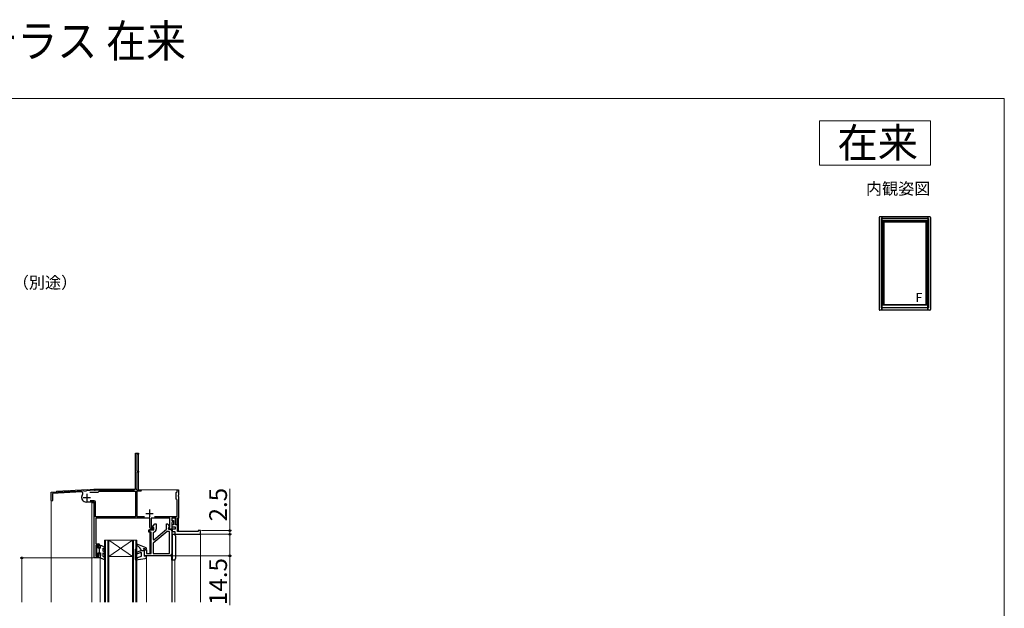
# Model space of a CAD drawing. Extents: x 0 to 1050, y 0 to 1583.
# Drawn here: x 384 to 1050, y 1185 to 1583 of the extents above; entities that cross this region are included whole.
import ezdxf
from ezdxf.enums import TextEntityAlignment as Align

# ---------------------------------------------------------------- set-up
doc = ezdxf.new("R2010")
doc.units = 0
for name, color, linetype, lineweight in [('USER1', 3, 'CONTINUOUS', 13), ('YKK_11', 7, 'CONTINUOUS', 30), ('YKK_12', 2, 'CONTINUOUS', 13), ('YKK_13', 4, 'CONTINUOUS', 30), ('YKK_A1', 4, 'CONTINUOUS', 30), ('YKK_D', 6, 'CONTINUOUS', 13), ('YKK_ZWAK', 7, 'CONTINUOUS', 30)]:
    doc.layers.add(name, color=color, linetype=linetype, lineweight=lineweight)
doc.styles.add('text-b', font='txt')

msp = doc.modelspace()

# ---------------------------------------------------------------- linework, layer by layer
at = {"layer": 'USER1'}
for p, q in [((925, 1515), (1000, 1515)), ((925, 1485), (925, 1515)), ((1000, 1515), (1000, 1485)), ((1000, 1485), (925, 1485))]:
    msp.add_line(p, q, dxfattribs=at)
at = {"layer": 'YKK_11', "linetype": 'ByBlock', "lineweight": -2}
for p, q in [((462, 1266), (462, 1290)), ((462, 1290), (464, 1290)), ((464, 1289.3), (462.9, 1289.3)), ((462.9, 1289.3), (462.9, 1277.7)), ((464, 1290), (464, 1289.3)), ((462.9, 1277.7), (464, 1277.7)), ((464, 1277), (462.9, 1277)), ((462.9, 1277), (462.9, 1265.9)), ((464, 1277.7), (464, 1277)), ((405, 1263.5), (426.8, 1264.64)), ((405, 1257.95), (405, 1263.5)), ((425.36, 1263.67), (405.9, 1262.65)), ((405.9, 1262.65), (405.9, 1257.95)), ((425.6, 1259.39), (425.6, 1260.61)), ((426.8, 1264.64), (427.09, 1264.36)), ((427.09, 1264.36), (428.68, 1264.44)), ((428.68, 1264.44), (429, 1264.76)), ((429, 1264.76), (433.62, 1265)), ((431.02, 1263.6), (436.7, 1263.6)), ((433.62, 1265), (434.04, 1265)), ((434.04, 1265), (434.23, 1264.88)), ((434.23, 1264.88), (434.77, 1264.88)), ((434.77, 1264.88), (434.96, 1265)), ((434.96, 1265), (461, 1265)), ((436.7, 1263.6), (437, 1263.85)), ((437, 1263.85), (437.29, 1264.1)), ((437.29, 1264.1), (462, 1264.1)), ((462, 1264.1), (462, 1246.9)), ((462.9, 1265.9), (462.58, 1265.34)), ((462.58, 1265.34), (462.77, 1265)), ((462.77, 1265), (465.6, 1265)), ((465.6, 1264.2), (462.9, 1264.2)), ((462.9, 1264.2), (462.9, 1247.1)), ((465.6, 1265), (466, 1264.6)), ((466, 1264.6), (465.6, 1264.2)), ((489.6, 1263.2), (489.9, 1263.5)), ((489.6, 1258.8), (489.6, 1263.2)), ((489.9, 1263.5), (490.2, 1263.8)), ((490.2, 1263.8), (490.2, 1265)), ((490.2, 1265), (491, 1265)), ((491, 1261.46), (490.88, 1261.27)), ((490.88, 1261.27), (490.88, 1260.73)), ((490.88, 1260.73), (491, 1260.54)), ((491, 1265), (491, 1261.46)), ((491, 1260.54), (491, 1246)), ((405.45, 1257.5), (405, 1257.95)), ((405.9, 1257.95), (405.45, 1257.5)), ((434, 1256.8), (428.79, 1256.8)), ((433.9, 1257.7), (431.4, 1257.7)), ((434, 1219), (434, 1256.8)), ((434.9, 1246.9), (434.9, 1256.7)), ((489.9, 1258.5), (489.6, 1258.8)), ((490.2, 1258.2), (489.9, 1258.5)), ((490.2, 1247.1), (490.2, 1258.2)), ((462, 1246.9), (434.9, 1246.9)), ((462.9, 1247.1), (468.16, 1247.1)), ((474.84, 1247.1), (490.2, 1247.1)), ((471.6, 1246), (435.2, 1246)), ((435.2, 1246), (435.2, 1228.5)), ((471.6, 1239.5), (471.6, 1246)), ((485.3, 1246), (472.5, 1246)), ((472.5, 1246), (472.5, 1239.6)), ((472.5, 1239.6), (474.03, 1239.6)), ((473.28, 1239.84), (475, 1242)), ((473.4, 1239.6), (473.28, 1239.84)), ((474.5, 1239.6), (473.4, 1239.6)), ((474.03, 1239.6), (474.22, 1239.26)), ((474.5, 1238), (474.5, 1239.6)), ((475, 1242), (476, 1242)), ((476, 1242), (476, 1238.5)), ((482.9, 1238.5), (482.9, 1242)), ((482.9, 1242), (483.9, 1242)), ((483.9, 1242), (484.84, 1240.35)), ((484.38, 1239.26), (484.57, 1239.6)), ((484.65, 1239.67), (484.4, 1239.23)), ((484.57, 1239.6), (485.3, 1239.6)), ((484.84, 1240.35), (484.65, 1239.67)), ((485.3, 1239.6), (485.3, 1246)), ((489.5, 1246), (486.5, 1246)), ((486.5, 1246), (486.5, 1244.4)), ((486.5, 1244.4), (486.8, 1244.1)), ((487.06, 1243.65), (486.5, 1242.68)), ((486.5, 1242.68), (486.5, 1238.5)), ((486.8, 1244.1), (487.06, 1243.65)), ((489.38, 1241.86), (489.5, 1242.1)), ((489.5, 1241.5), (489.38, 1241.86)), ((489.5, 1242.1), (489.5, 1246)), ((490.3, 1241.5), (489.5, 1241.5)), ((491, 1246), (490.3, 1246)), ((490.3, 1246), (490.3, 1241.5)), ((490.3, 1241.5), (490.3, 1241.5)), ((471, 1236.5), (471, 1238)), ((471, 1238), (474.5, 1238)), ((472.5, 1236.5), (471, 1236.5)), ((472.5, 1222), (472.5, 1236.5)), ((473.78, 1238.5), (472.6, 1238.5)), ((474.22, 1239.26), (473.78, 1238.5)), ((483.45, 1237), (474, 1229.07)), ((474.4, 1236.54), (474, 1236.05)), ((474, 1236.05), (474, 1231.48)), ((474.35, 1231.32), (482.9, 1238.5)), ((485, 1237), (483.45, 1237)), ((484.82, 1238.5), (484.38, 1239.26)), ((484.4, 1239.23), (484.4, 1238.5)), ((484.4, 1238.5), (485.5, 1238.5)), ((486.5, 1238.5), (484.82, 1238.5)), ((485, 1222), (485, 1237)), ((486.5, 1237.5), (486.5, 1221.5)), ((435.2, 1228.5), (437, 1228.5)), ((437.2, 1227.7), (435.2, 1227.7)), ((435.2, 1227.7), (435.2, 1220.2)), ((437.2, 1226), (437.2, 1227.7)), ((438, 1227.5), (438, 1226)), ((474, 1231.48), (474.35, 1231.32)), ((474, 1229.07), (474, 1222)), ((435.2, 1220.2), (437.2, 1220.2)), ((438, 1226), (437.2, 1226)), ((437.2, 1220.2), (437.2, 1222)), ((437.2, 1222), (438, 1222)), ((438, 1222), (438, 1219)), ((468, 1220.5), (468, 1224.5)), ((468, 1224.5), (469.5, 1224.5)), ((485.5, 1220.5), (468, 1220.5)), ((469.5, 1224.5), (469.5, 1222)), ((469.5, 1222), (472.5, 1222)), ((474, 1222), (485, 1222)), ((438, 1219), (434, 1219))]:
    msp.add_line(p, q, dxfattribs=at)
at = {"layer": 'YKK_11'}
for p, q in [((426.5, 1260), (431.5, 1260)), ((429, 1262.5), (429, 1257.5)), ((469, 1249.2), (474, 1249.2)), ((471.5, 1251.7), (471.5, 1246.7)), ((489.1, 1245.9), (486.5, 1245.9)), ((486.5, 1245.9), (486.5, 1244.4)), ((486.5, 1244.4), (487.6, 1244.4)), ((487.6, 1241.5), (486.5, 1241.5)), ((486.5, 1241.5), (486.5, 1240)), ((486.5, 1240), (488.8, 1240)), ((487.6, 1244.4), (487.6, 1241.5)), ((488.8, 1240), (488.8, 1238.5)), ((489.1, 1241.5), (489.1, 1245.9)), ((490.3, 1241.5), (489.1, 1241.5)), ((490.3, 1237), (490.3, 1241.5)), ((490.3, 1241.5), (490.3, 1241.5)), ((488.8, 1238.5), (486.8, 1238.5)), ((486.8, 1238.5), (486.8, 1237)), ((486.8, 1237), (488.5, 1237)), ((488.5, 1237), (488.5, 1235)), ((488.5, 1235), (506, 1235)), ((504.5, 1237), (490.3, 1237)), ((506, 1237.5), (504.5, 1237.5)), ((504.5, 1237.5), (504.5, 1237)), ((506, 1235), (506, 1237.5))]:
    msp.add_line(p, q, dxfattribs=at)
at = {"layer": 'YKK_11', "linetype": 'ByBlock', "lineweight": -2}
for centre, radius, start, end in [((425.41, 1262.67), 1, 316.78966, 93), ((427.6, 1260.61), 2, 136.78964, 180), ((461, 1266), 1, 270.00001, 359.99999), ((427.6, 1259.39), 2, 180, 217.50186), ((428.79, 1260.3), 3.5, 217.50188, 270), ((433.9, 1256.7), 1, 0.00001, 89.99999), ((472.6, 1239.5), 1, 180.00001, 269.99999), ((474, 1238.5), 2, 281.53697, 359.99999), ((485.5, 1237.5), 1, 0.00001, 89.99999), ((437, 1227.5), 1, 0.00001, 89.99999), ((485.5, 1221.5), 1, 270.00001, 359.99999)]:
    msp.add_arc(centre, radius, start, end, dxfattribs=at)
at = {"layer": 'YKK_12'}
for p, q in [((462, 1290), (462, 1265.5)), ((462, 1290), (464, 1290)), ((464, 1290), (464, 1265)), ((408.5, 1263.68), (405, 1263.5)), ((405, 1263.5), (405, 1189)), ((408.5, 1264.18), (433.75, 1265.5)), ((408.5, 1264.18), (408.5, 1263.68)), ((462, 1265.5), (433.75, 1265.5)), ((464, 1265), (491, 1265)), ((491, 1265), (491, 1237)), ((434, 1256.3), (432.5, 1256.3)), ((432.5, 1256.3), (432.5, 1189)), ((434, 1256.3), (432.5, 1256.3)), ((434, 1219), (434, 1256.3)), ((474.2, 1238.5), (471.6, 1238.5)), ((471.6, 1238.5), (471.6, 1222)), ((474.2, 1238.5), (471.6, 1238.5)), ((471.6, 1238.5), (471.6, 1222)), ((474.2, 1238.04), (474.2, 1238.5)), ((474.2, 1238.5), (474.2, 1238.04)), ((486.8, 1235), (505.9, 1235)), ((486.8, 1235), (486.8, 1235)), ((488.5, 1235), (488.5, 1234.74)), ((505.9, 1235), (505.9, 1189)), ((441, 1231), (463, 1231)), ((441, 1189), (441, 1231)), ((441.7, 1189), (441.7, 1231)), ((443.3, 1189), (443.3, 1231)), ((444, 1231), (460, 1220)), ((444, 1220), (460, 1231)), ((444, 1189), (444, 1231)), ((460, 1189), (460, 1231)), ((460.7, 1189), (460.7, 1231)), ((462.3, 1189), (462.3, 1231)), ((463, 1189), (463, 1231)), ((460, 1220), (444, 1220)), ((469.5, 1220.5), (486.5, 1220.5)), ((469.5, 1220.2), (469.5, 1189)), ((486.5, 1189), (486.5, 1220.5)), ((438, 1219), (434, 1219)), ((438, 1189), (438, 1219)), ((486.8, 1189), (486.8, 1217.4)), ((488.5, 1217.66), (488.5, 1189))]:
    msp.add_line(p, q, dxfattribs=at)
at = {"layer": 'YKK_13'}
for p, q in [((486.5, 1235), (487, 1235)), ((486.5, 1235), (486.5, 1235)), ((487, 1235), (488.12, 1234.86)), ((487, 1234.01), (487, 1235)), ((487, 1218.39), (487, 1234.01)), ((489, 1233.87), (489, 1218.53)), ((469.2, 1225.8), (463.49, 1228.16)), ((461.8, 1224.8), (461.8, 1218.1)), ((462.5, 1225.1), (462.1, 1225.1)), ((462.8, 1218.18), (462.8, 1224.8)), ((466, 1224), (463.13, 1222.95)), ((463.42, 1219.26), (466, 1220.2)), ((463.47, 1222.01), (465.33, 1222.69)), ((466, 1224), (468, 1224)), ((466, 1220.2), (466, 1222.22)), ((469.2, 1225), (467.5, 1225.5)), ((468, 1224), (467.5, 1225.5)), ((468, 1220.2), (468, 1224)), ((468, 1220.2), (469.13, 1220.49)), ((469.2, 1225.8), (469.2, 1225)), ((469.5, 1219.58), (469.5, 1220.2)), ((486.5, 1220.5), (485.5, 1220.5)), ((486.37, 1221), (486.5, 1221)), ((486.5, 1217.4), (486.5, 1221)), ((438, 1219), (441.11, 1218.01)), ((462.14, 1217.8), (468.62, 1218.59)), ((462.8, 1218.18), (463.42, 1219.26)), ((487, 1217.4), (486.5, 1217.4)), ((486.5, 1217.4), (486.5, 1217.4)), ((487, 1217.4), (487, 1218.39)), ((488.12, 1217.54), (487, 1217.4))]:
    msp.add_line(p, q, dxfattribs=at)
at = {"layer": 'YKK_13', "linetype": 'ByBlock', "lineweight": -2, "ltscale": 0.5}
for p, q in [((435.6, 1227.2), (435.6, 1220.8)), ((436.7, 1227.2), (435.6, 1227.2)), ((436.7, 1225.6), (436.7, 1227.2)), ((439.3, 1227.1), (438, 1227.1)), ((438, 1227.1), (438, 1226.12)), ((441.25, 1225.97), (439.3, 1227.1)), ((435.6, 1220.8), (436.7, 1220.8)), ((438.3, 1225.6), (436.7, 1225.6)), ((436.7, 1220.8), (436.7, 1222.4)), ((436.7, 1222.4), (438.3, 1222.4)), ((437.5, 1225.6), (437.5, 1222.4)), ((438, 1226.12), (438.3, 1225.6)), ((438.3, 1220.52), (438, 1220)), ((438, 1220), (438, 1219)), ((438.3, 1222.4), (438.3, 1220.52)), ((440, 1223.55), (440, 1225.54)), ((440, 1225.54), (440.75, 1225.11)), ((441.25, 1222.83), (440, 1223.55)), ((440, 1220), (440, 1222.4)), ((440, 1222.4), (440.75, 1221.97)), ((440.97, 1219.3), (440, 1220)), ((440.75, 1225.11), (441.25, 1225.97)), ((440.75, 1221.97), (441.25, 1222.83)), ((438, 1219), (441.21, 1217.98)), ((441.51, 1218.36), (440.97, 1219.3)), ((441.21, 1217.98), (441.51, 1218.36))]:
    msp.add_line(p, q, dxfattribs=at)
at = {"layer": 'YKK_13'}
for centre, radius, start, end in [((488, 1233.87), 1, 0, 83), ((463.3, 1227.7), 0.5, 67.52282, 247.49174), ((461.19, 1222.62), 5, 16.03395, 67.49174), ((462.1, 1224.8), 0.3, 90, 180), ((462.5, 1224.8), 0.3, 0, 90), ((463.3, 1222.48), 0.5, 110, 290), ((465.5, 1222.22), 0.5, 0, 110), ((468.5, 1219.58), 1, 276.9513, 0), ((469.2, 1220.2), 0.3, 0, 104.47751), ((462.1, 1218.1), 0.3, 180, 276.9513), ((488, 1218.53), 1, 277, 0)]:
    msp.add_arc(centre, radius, start, end, dxfattribs=at)
at = {"layer": 'YKK_A1'}
for p, q in [((965.3, 1449.5), (965.3, 1387.15)), ((999.5, 1450), (965.8, 1450)), ((966.65, 1448.75), (966.65, 1388.25)), ((998.65, 1448.75), (966.65, 1448.75)), ((967.1, 1450), (967.1, 1386.65)), ((998.2, 1447.25), (967.1, 1447.25)), ((997.78, 1447.37), (967.52, 1447.37)), ((967.52, 1390.12), (967.52, 1447.37)), ((967.65, 1447.25), (967.65, 1390.25)), ((997.65, 1446.4), (967.65, 1446.4)), ((968.37, 1446.4), (968.37, 1390.25)), ((996.92, 1446.4), (996.92, 1390.25)), ((997.65, 1447.25), (997.65, 1390.25)), ((997.78, 1390.12), (997.78, 1447.37)), ((998.2, 1450), (998.2, 1386.65)), ((998.65, 1448.75), (998.65, 1388.25)), ((1000, 1449.5), (1000, 1387.15)), ((999.5, 1386.65), (965.8, 1386.65)), ((998.65, 1388.25), (966.65, 1388.25)), ((998.2, 1390.25), (967.1, 1390.25)), ((967.1, 1386.65), (967.1, 1390.25)), ((997.78, 1390.12), (967.52, 1390.12)), ((998.2, 1386.65), (998.2, 1390.25))]:
    msp.add_line(p, q, dxfattribs=at)
for centre, start, end in [((965.8, 1449.5), 90, 180), ((999.5, 1449.5), 0, 90), ((965.8, 1387.15), 180, 270), ((999.5, 1387.15), 270, 0)]:
    msp.add_arc(centre, 0.5, start, end, dxfattribs=at)
at = {"layer": 'YKK_D'}
for p, q in [((525.9, 1237.5), (525.9, 1265.83)), ((506.5, 1235), (526.9, 1235)), ((506.5, 1235), (526.9, 1235)), ((506.7, 1237.5), (526.9, 1237.5)), ((525.9, 1235), (525.9, 1237.5)), ((525.9, 1235), (525.9, 1220.5)), ((525.9, 1235), (525.9, 1232.45)), ((486.5, 1220.5), (526.9, 1220.5)), ((525.9, 1220.5), (525.9, 1186.95)), ((433.5, 1219), (384, 1219)), ((385, 1219), (385, 1189))]:
    msp.add_line(p, q, dxfattribs=at)
at = {"layer": 'YKK_D', "linetype": 'ByBlock', "lineweight": -2}
for centre, radius in [((525.9, 1237.5), 0.637), ((525.9, 1235), 0.638), ((525.9, 1235), 0.638), ((385, 1219), 0.638), ((525.9, 1220.5), 0.637)]:
    msp.add_circle(centre, radius, dxfattribs=at)
at = {"layer": 'YKK_ZWAK', "lineweight": 20}
for p, q in [((1050, 1530), (0, 1530)), ((1050, 0), (1050, 1530))]:
    msp.add_line(p, q, dxfattribs=at)

# ---------------------------------------------------------------- texts
at = {"layer": 'USER1', "width": 0.9}
msp.add_text('エピソードⅡ NEO FIX窓 窓／テラス 在来\u3000', height=22, dxfattribs=at).set_placement((0, 1558))
at = {"layer": 'USER1'}
for s, height, p in [('在来', 20, (991.6, 1490)), ('内観姿図', 8, (1000, 1465))]:
    msp.add_text(s, height=height, dxfattribs=at).set_placement(p, align=Align.RIGHT)
at = {"layer": 'YKK_A1', "style": 'text-b'}
msp.add_text('F', height=6, dxfattribs=at).set_placement((989.95, 1392.38))
at = {"layer": 'YKK_D', "style": 'text-b'}
msp.add_text('防湿気密フィルム（別途）', height=8, dxfattribs=at).set_placement((291.6, 1401.41))
for s, p in [('2.5', (523.9, 1243.71)), ('14.5', (523.9, 1187.11))]:
    msp.add_text(s, height=12, rotation=90, dxfattribs=at).set_placement(p)

doc.saveas('drawing.dxf')
